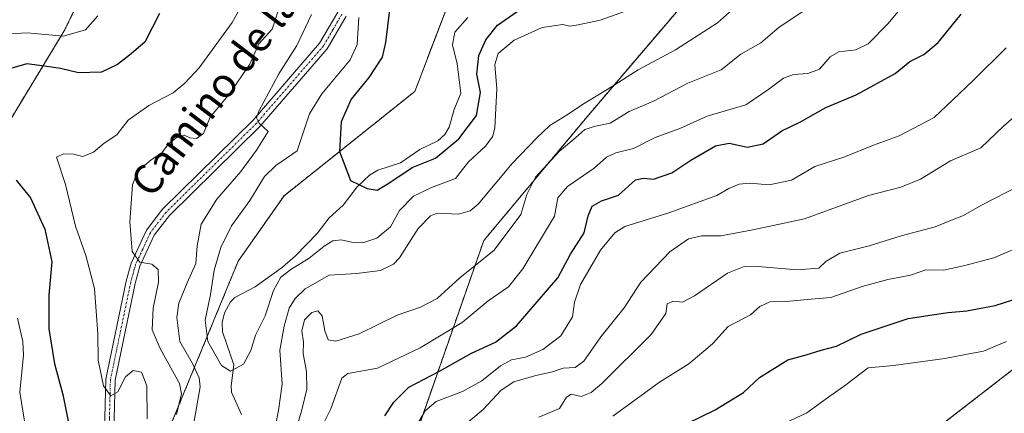
# Model space of a CAD drawing. Units: metres. Extents: x 617759 to 621214, y 4724807 to 4727180.
# Drawn here: x 620678 to 620945, y 4726536 to 4726643 of the extents above; entities that cross this region are included whole.
import ezdxf
from ezdxf.enums import TextEntityAlignment as Align

# ---------------------------------------------------------------- set-up
doc = ezdxf.new("R2010")
doc.units = ezdxf.units.M
doc.header["$MEASUREMENT"] = 0
doc.linetypes.add('TRAZO_Y_PUNTO', pattern=[1, 0.5, -0.25, 0, -0.25])
doc.linetypes.add('TRAZOS', pattern=[0.75, 0.5, -0.25])
for name, color, linetype, lineweight in [('Arbolado forestal', 92, 'TRAZOS', 0), ('Arbolado forestal CxS', 92, 'Continuous', 0), ('Camino', 19, 'Continuous', 0), ('Camino Cxs', 19, 'Continuous', 0), ('Camino eje', 39, 'TRAZO_Y_PUNTO', 13), ('Corriente natural lineal', 142, 'Continuous', 13), ('Curva de nivel maestra', 36, 'Continuous', 30), ('Curva de nivel normal', 36, 'Continuous', 0), ('Texto cartográfico', 19, 'Continuous', 0)]:
    doc.layers.add(name, color=color, linetype=linetype, lineweight=lineweight)
doc.styles.add('Arial', font='txt', dxfattribs={"height": 0.2})

# ---------------------------------------------------------------- blocks, each defined once
blk = doc.blocks.new('*U151')
at = {"layer": 'Arbolado forestal CxS', "color": 92, "linetype": 'Continuous', "lineweight": 0}
blk.add_polyline3d([(620780.26, 4726316.9, 764.04), (620759.72, 4726345.36, 755.06), (620757.46, 4726348.75, 754.06), (620740.76, 4726373.82, 746.13), (620784.56, 4726367.7, 761.58), (620814.21, 4726374.83, 774.15), (620860.21, 4726375.19, 782.25), (620870.6, 4726427.35, 776.3), (620887.44, 4726466.22, 772.82), (620906.86, 4726499.4, 767), (620917.53, 4726516, 762.49), (620925.03, 4726531.3, 760.47), (620978.5, 4726572.79, 750.99)], dxfattribs=at)
blk = doc.blocks.new('*U174')
at = {"layer": 'Curva de nivel normal', "color": 36, "linetype": 'Continuous', "lineweight": 0}
blk.add_polyline3d([(620951.41, 4726582.66, 745), (620941.75, 4726578.47, 745), (620933.6, 4726576.33, 745), (620928.16, 4726575.11, 745), (620923.38, 4726575.28, 745), (620919.22, 4726573.76, 745), (620913.15, 4726572.61, 745), (620906.2, 4726570.71, 745), (620897.7, 4726567.73, 745), (620891.44, 4726567.23, 745), (620886.66, 4726566.73, 745), (620881.24, 4726566.58, 745), (620878.52, 4726565.32, 745), (620875.97, 4726563.05, 745), (620870, 4726559.9, 745), (620865.74, 4726555.22, 745), (620859.34, 4726549.8, 745), (620851.42, 4726544.9, 745), (620838.76, 4726535.66, 745)], dxfattribs=at)
blk = doc.blocks.new('*U204')
at = {"layer": 'Curva de nivel normal', "color": 36, "linetype": 'Continuous', "lineweight": 0}
blk.add_polyline3d([(620945.16, 4726555.88, 755), (620939, 4726553.27, 755), (620934.6, 4726552.44, 755), (620928.55, 4726551.22, 755), (620920.63, 4726550.2, 755), (620914.64, 4726549.36, 755), (620907.82, 4726548.73, 755), (620901.76, 4726544.16, 755), (620896.82, 4726540.63, 755), (620891.24, 4726536.58, 755), (620885.32, 4726533.81, 755)], dxfattribs=at)
blk = doc.blocks.new('*U214')
at = {"layer": 'Curva de nivel maestra', "color": 36, "linetype": 'Continuous', "lineweight": 30}
blk.add_polyline3d([(620855.21, 4726531.91, 750), (620866.42, 4726537.34, 750), (620874.09, 4726542.11, 750), (620878.42, 4726546.12, 750), (620886.09, 4726550.86, 750), (620891.09, 4726552.27, 750), (620895.09, 4726553.48, 750), (620899.23, 4726554.63, 750), (620905.93, 4726557.86, 750), (620918.64, 4726562.12, 750), (620925.1, 4726563.07, 750), (620929.46, 4726563.75, 750), (620934.43, 4726564.18, 750), (620942.15, 4726565.61, 750), (620947.18, 4726567.22, 750)], dxfattribs=at)
blk = doc.blocks.new('*U221')
at = {"layer": 'Curva de nivel maestra', "color": 36, "linetype": 'Continuous', "lineweight": 30}
blk.add_polyline3d([(620778.44, 4726645.53, 700), (620777.35, 4726636.74, 700), (620776.5, 4726632.8, 700), (620772.84, 4726627.23, 700), (620768.07, 4726621.43, 700), (620765.36, 4726615.23, 700), (620764.92, 4726607.22, 700), (620767.86, 4726599.37, 700), (620772.4, 4726597.26, 700), (620775.08, 4726596.75, 700), (620778.27, 4726598.64, 700), (620784.54, 4726602.93, 700), (620790.83, 4726605.46, 700), (620797.17, 4726610.71, 700), (620801.99, 4726617.03, 700), (620803.01, 4726623.22, 700), (620802.05, 4726628.16, 700), (620802.54, 4726633.22, 700), (620804.45, 4726637.46, 700), (620807.63, 4726641.38, 700), (620812.9, 4726645.13, 700)], dxfattribs=at)

msp = doc.modelspace()

# ---------------------------------------------------------------- linework, layer by layer
at = {"layer": 'Arbolado forestal', "color": 92, "linetype": 'TRAZOS', "lineweight": 0}
for points in [[(620780.22, 4726866.66, 743.91), (620768.44, 4726829.73, 743.34), (620754.19, 4726785.17, 742.47), (620726.17, 4726713.18, 735.52), (620690.55, 4726639.87, 730.49), (620669.23, 4726604.77, 725.79), (620639.92, 4726536.58, 748.31), (620600.76, 4726475.29, 759.67), (620596.92, 4726443.32, 751.46), (620594.04, 4726394.6, 739.74)], [(620780.22, 4726866.66, 743.91), (620768.44, 4726829.73, 743.34), (620754.19, 4726785.17, 742.47), (620726.17, 4726713.18, 735.52), (620690.55, 4726639.87, 730.49), (620669.23, 4726604.77, 725.79), (620639.92, 4726536.58, 748.31), (620600.76, 4726475.29, 759.67), (620596.92, 4726443.32, 751.46), (620594.04, 4726394.6, 739.74)], [(620812.17, 4726676.42, 692.43), (620838.46, 4726699.46, 690.26), (620841.75, 4726702.35, 690.18), (620860.21, 4726713.53, 688.19), (620872.98, 4726721.27, 687.47), (620885.71, 4726730.83, 686.82), (620891.9, 4726735.47, 686.74), (620910.82, 4726747.77, 685.65), (620923.12, 4726759.12, 685.07), (620940.15, 4726756.28, 684.25), (620931.64, 4726725.06, 695.99), (620925.01, 4726708.97, 702.95), (620907.98, 4726693.84, 699.79), (620887.17, 4726681.54, 698.56), (620859.73, 4726649.37, 705.87), (620832.29, 4726617.2, 712.29), (620803.9, 4726583.14, 712.33), (620783.09, 4726523.53, 732.16), (620769.32, 4726469.7, 732.11), (620749.97, 4726427, 730.88), (620743.82, 4726401.54, 740.96), (620740.76, 4726373.82, 746.13)], [(620812.17, 4726676.42, 692.43), (620838.46, 4726699.46, 690.26), (620841.75, 4726702.35, 690.18), (620860.21, 4726713.53, 688.19), (620872.98, 4726721.27, 687.47), (620885.71, 4726730.83, 686.82), (620891.9, 4726735.47, 686.74), (620910.82, 4726747.77, 685.65), (620923.12, 4726759.12, 685.07), (620940.15, 4726756.28, 684.25), (620931.64, 4726725.06, 695.99), (620925.01, 4726708.97, 702.95), (620907.98, 4726693.84, 699.79), (620887.17, 4726681.54, 698.56), (620859.73, 4726649.37, 705.87), (620832.29, 4726617.2, 712.29), (620803.9, 4726583.14, 712.33), (620783.09, 4726523.53, 732.16), (620769.32, 4726469.7, 732.11), (620749.97, 4726427, 730.88), (620743.82, 4726401.54, 740.96), (620740.76, 4726373.82, 746.13)], [(620740.76, 4726373.82, 746.13), (620784.56, 4726367.7, 761.58), (620814.21, 4726374.83, 774.15), (620860.21, 4726375.19, 782.25), (620870.6, 4726427.35, 776.3), (620887.44, 4726466.22, 772.82), (620906.86, 4726499.4, 767), (620917.53, 4726516, 762.49), (620925.03, 4726531.3, 760.47), (620978.5, 4726572.79, 750.99), (621004.27, 4726588.75, 752.11), (621011.64, 4726601.03, 751.3), (621032.5, 4726615.77, 749.76), (621041.77, 4726624.33, 748.59), (621047.9, 4726651.69, 744.94), (621063.63, 4726670.23, 739.19), (621074.54, 4726697.42, 731.98), (621070.28, 4726713.47, 727.55), (621066.99, 4726728.68, 723.62)], [(620740.76, 4726373.82, 746.13), (620784.56, 4726367.7, 761.58), (620814.21, 4726374.83, 774.15), (620860.21, 4726375.19, 782.25), (620870.6, 4726427.35, 776.3), (620887.44, 4726466.22, 772.82), (620906.86, 4726499.4, 767), (620917.53, 4726516, 762.49), (620925.03, 4726531.3, 760.47), (620978.5, 4726572.79, 750.99), (621004.27, 4726588.75, 752.11), (621011.64, 4726601.03, 751.3), (621032.5, 4726615.77, 749.76), (621041.77, 4726624.33, 748.59), (621047.9, 4726651.69, 744.94), (621063.63, 4726670.23, 739.19), (621074.54, 4726697.42, 731.98), (621070.28, 4726713.47, 727.55), (621066.99, 4726728.68, 723.62)], [(620594.04, 4726394.6, 739.74), (620605.25, 4726396.67, 737.58), (620612.09, 4726397.93, 736.48), (620618.93, 4726399.19, 735.62), (620651.73, 4726405.23, 732.25), (620668.74, 4726422.52, 730.99), (620682.93, 4726437.7, 729.29), (620685.46, 4726451.2, 728.68), (620686.61, 4726457.35, 728.19), (620688.15, 4726460.6, 727.28), (620697.66, 4726480.68, 724.53), (620737.56, 4726577.61, 703.55), (620749.94, 4726595.27, 702.05), (620785.28, 4726623.5, 697.97), (620800.83, 4726664.27, 695.24), (620812.17, 4726676.42, 692.43)], [(620594.04, 4726394.6, 739.74), (620605.25, 4726396.67, 737.58), (620612.09, 4726397.93, 736.48), (620618.93, 4726399.19, 735.62), (620651.73, 4726405.23, 732.25), (620668.74, 4726422.52, 730.99), (620682.93, 4726437.7, 729.29), (620685.46, 4726451.2, 728.68), (620686.61, 4726457.35, 728.19), (620688.15, 4726460.6, 727.28), (620697.66, 4726480.68, 724.53), (620737.56, 4726577.61, 703.55), (620749.94, 4726595.27, 702.05), (620785.28, 4726623.5, 697.97), (620800.83, 4726664.27, 695.24), (620812.17, 4726676.42, 692.43)]]:
    msp.add_polyline3d(points, dxfattribs=at)
at = {"layer": 'Arbolado forestal CxS', "color": 92, "linetype": 'Continuous', "lineweight": 0}
for points in [[(620726.17, 4726713.18, 735.52), (620690.55, 4726639.87, 730.49), (620669.24, 4726604.77, 725.79), (620639.92, 4726536.58, 748.31), (620600.76, 4726475.29, 759.67), (620596.92, 4726443.32, 751.46), (620594.04, 4726394.6, 739.74), (620572.46, 4726393.79, 743.1), (620550.24, 4726390.07, 744.52), (620508.05, 4726377.28, 747.73), (620493.98, 4726377.28, 748.51), (620477.36, 4726384.96, 751.87), (620460.74, 4726384.96, 756.99), (620422.88, 4726360.81, 760.76)], [(620800.83, 4726664.27, 695.24), (620785.28, 4726623.5, 697.97), (620749.94, 4726595.27, 702.05), (620737.56, 4726577.61, 703.55), (620697.66, 4726480.68, 724.53), (620686.61, 4726457.35, 728.19), (620682.93, 4726437.7, 729.29), (620668.74, 4726422.52, 730.99), (620651.73, 4726405.23, 732.25), (620594.04, 4726394.6, 739.74), (620596.92, 4726443.32, 751.46), (620600.76, 4726475.29, 759.67), (620639.92, 4726536.58, 748.31), (620669.24, 4726604.77, 725.79), (620690.55, 4726639.87, 730.49), (620726.17, 4726713.18, 735.52)], [(620509.55, 4725990.05, 789.43), (620537.94, 4726095.69, 774.96), (620563.5, 4726156.86, 767.43), (620570.67, 4726190.53, 759.21), (620589.85, 4726221.23, 747.41), (620605.19, 4726259.6, 739.32), (620609.03, 4726291.57, 735.62), (620599.8, 4726305.75, 741.55), (620576.97, 4726302.39, 754.29), (620576.43, 4726324.81, 749.95), (620585.91, 4726345.36, 742.04), (620587.49, 4726358.01, 736.34), (620594.04, 4726394.6, 739.74), (620651.73, 4726405.23, 732.25), (620668.74, 4726422.52, 730.99), (620682.93, 4726437.7, 729.29), (620686.61, 4726457.35, 728.19), (620697.66, 4726480.68, 724.53), (620737.56, 4726577.61, 703.55), (620749.94, 4726595.27, 702.05), (620785.28, 4726623.5, 697.97), (620800.83, 4726664.27, 695.24)], [(621047.9, 4726651.69, 744.94), (621041.77, 4726624.33, 748.59), (621032.5, 4726615.77, 749.76), (621011.64, 4726601.03, 751.3), (621004.27, 4726588.75, 752.11), (620978.5, 4726572.79, 750.99), (620925.03, 4726531.3, 760.47), (620917.53, 4726516, 762.49), (620906.86, 4726499.4, 767), (620887.44, 4726466.22, 772.82), (620870.6, 4726427.35, 776.3), (620860.21, 4726375.19, 782.25), (620814.21, 4726374.83, 774.15), (620784.56, 4726367.7, 761.58), (620740.76, 4726373.82, 746.13), (620743.82, 4726401.54, 740.96), (620749.97, 4726426.99, 730.88), (620769.32, 4726469.7, 732.11), (620783.09, 4726523.53, 732.16), (620803.91, 4726583.14, 712.33), (620832.29, 4726617.2, 712.29), (620859.73, 4726649.37, 705.87)], [(620859.73, 4726649.37, 705.87), (620832.29, 4726617.2, 712.29), (620803.91, 4726583.14, 712.33), (620783.09, 4726523.53, 732.16), (620769.32, 4726469.7, 732.11), (620749.97, 4726426.99, 730.88), (620743.82, 4726401.54, 740.96), (620740.76, 4726373.82, 746.13), (620740.76, 4726373.82, 746.13), (620757.46, 4726348.75, 754.06), (620759.72, 4726345.36, 755.06), (620780.26, 4726316.9, 764.04)]]:
    msp.add_polyline3d(points, dxfattribs=at)
at = {"layer": 'Camino', "color": 19, "linetype": 'Continuous', "lineweight": 0}
for points in [[(620596.69, 4726390.74, 739.12), (620574.67, 4726387.19, 742.46), (620574.27, 4726389.66, 742.69), (620596.05, 4726393.17, 739.13), (620628.79, 4726405.61, 734.14), (620661.56, 4726421.36, 731.23), (620669.23, 4726427.33, 730.79), (620673.86, 4726432.81, 730.38), (620677.56, 4726438.65, 729.69), (620681.76, 4726447.35, 729), (620689.84, 4726475.59, 727.24), (620692.14, 4726490.41, 726.19), (620701.23, 4726524.86, 722.48), (620701.77, 4726545.69, 719.44), (620707.28, 4726572.18, 715.92), (620708.63, 4726577.08, 715.38), (620712.73, 4726585.94, 713.62), (620717.09, 4726591.62, 712.69), (620741.59, 4726615.75, 710.07), (620759.54, 4726636.52, 707.71), (620764.48, 4726644.96, 706.83)], [(620766.7, 4726643.81, 706.39), (620761.59, 4726635.06, 707.54), (620743.42, 4726614.04, 709.99), (620718.97, 4726589.96, 712.66), (620714.88, 4726584.64, 713.56), (620710.99, 4726576.21, 715.04), (620709.71, 4726571.59, 715.82), (620704.27, 4726545.4, 719.66), (620703.72, 4726524.51, 721.8), (620694.59, 4726489.9, 725.95), (620692.29, 4726475.05, 726.48), (620684.1, 4726446.46, 728.8), (620679.75, 4726437.43, 729.77), (620675.88, 4726431.33, 730.51), (620670.97, 4726425.51, 730.85), (620662.89, 4726419.23, 731.21), (620629.78, 4726403.31, 734.12), (620596.69, 4726390.74, 739.12)]]:
    msp.add_polyline3d(points, dxfattribs=at)
at = {"layer": 'Camino Cxs', "color": 19, "linetype": 'Continuous', "lineweight": 0}
for points in [[(620677.56, 4726438.65, 729.69), (620681.76, 4726447.35, 729), (620689.84, 4726475.59, 727.24), (620692.14, 4726490.41, 726.19), (620701.23, 4726524.86, 722.48), (620701.77, 4726545.69, 719.44), (620707.28, 4726572.18, 715.92), (620708.63, 4726577.08, 715.38), (620712.73, 4726585.94, 713.62), (620717.09, 4726591.62, 712.69), (620741.59, 4726615.75, 710.07), (620759.54, 4726636.52, 707.71), (620764.48, 4726644.96, 706.83)], [(620766.7, 4726643.81, 706.39), (620761.59, 4726635.06, 707.54), (620743.42, 4726614.04, 709.99), (620718.97, 4726589.96, 712.66), (620714.88, 4726584.64, 713.56), (620710.99, 4726576.21, 715.04), (620709.71, 4726571.59, 715.82), (620704.27, 4726545.4, 719.66), (620703.72, 4726524.51, 721.8), (620694.59, 4726489.9, 725.95), (620692.29, 4726475.05, 726.48), (620684.1, 4726446.46, 728.8), (620679.75, 4726437.43, 729.77), (620675.88, 4726431.33, 730.51)]]:
    msp.add_polyline3d(points, dxfattribs=at)
at = {"layer": 'Camino eje', "color": 39, "linetype": 'TRAZO_Y_PUNTO', "lineweight": 13}
msp.add_polyline3d([(620765.59, 4726644.39, 706.61), (620763.12, 4726640.17, 707.01), (620760.57, 4726635.79, 707.61), (620742.51, 4726614.9, 710.02), (620718.03, 4726590.79, 712.66), (620715.99, 4726588.13, 712.97), (620713.81, 4726585.29, 713.57), (620711.76, 4726580.86, 714.23), (620709.81, 4726576.65, 715.2), (620709.14, 4726574.2, 715.56), (620708.5, 4726571.89, 715.87), (620705.78, 4726558.79, 717.67), (620703.02, 4726545.55, 719.55), (620702.75, 4726535.13, 720.86), (620702.48, 4726524.69, 722.14), (620693.37, 4726490.16, 726.06), (620692.22, 4726482.75, 726.32), (620691.07, 4726475.32, 726.89), (620687.03, 4726461.2, 727.71), (620682.93, 4726446.91, 728.9), (620680.76, 4726442.39, 729.47), (620678.66, 4726438.04, 729.73), (620676.81, 4726435.12, 729.97)], dxfattribs=at)
at = {"layer": 'Corriente natural lineal', "color": 142, "linetype": 'Continuous', "lineweight": 13}
msp.add_polyline3d([(620738.42, 4726536.09, 706.67), (620735.75, 4726542.14, 706.16), (620735.65, 4726543.91, 705.95), (620736.37, 4726549.59, 704.52), (620733.32, 4726558.52, 704.36), (620733.22, 4726560.99, 704.3), (620733.83, 4726563.59, 704.23), (620735.48, 4726566.62, 704.07), (620736.63, 4726567.8, 703.9), (620742.13, 4726570.67, 703.56), (620749.53, 4726575.98, 704.29), (620753.01, 4726579.01, 703.47), (620758.87, 4726585.05, 702.55), (620762.1, 4726589.3, 701.53), (620765.88, 4726592.74, 700.9), (620769.73, 4726597.67, 700), (620773.06, 4726600.82, 699.44), (620775.3, 4726602.23, 699.11), (620781.45, 4726604.21, 699.32), (620786.62, 4726607.78, 698.66), (620791.5, 4726610.12, 698.51), (620793.38, 4726611.88, 698.65), (620794.55, 4726613.86, 698.26), (620795.88, 4726618.6, 697.57), (620797.68, 4726623.05, 697.45), (620796.71, 4726630.92, 696.81), (620795.48, 4726636.14, 696.3), (620796.13, 4726639.52, 696.1), (620799.63, 4726643.48, 695.89)], dxfattribs=at)
at = {"layer": 'Curva de nivel maestra', "color": 36, "linetype": 'Continuous', "lineweight": 30}
for points in [[(620716.25, 4726644.56, 725), (620712.33, 4726636.79, 725), (620708.18, 4726633.34, 725), (620704.91, 4726630.79, 725), (620700.58, 4726628.68, 725), (620694.4, 4726628.55, 725), (620689.54, 4726629.67, 725), (620685.18, 4726630.34, 725), (620680.44, 4726630.94, 725), (620673.57, 4726628.96, 725)], [(620777.21, 4726535.8, 725), (620779.57, 4726539.47, 725), (620783.71, 4726543.47, 725), (620791.95, 4726547.8, 725), (620800.58, 4726552.73, 725), (620807.1, 4726555.66, 725), (620812.76, 4726560.13, 725), (620823.92, 4726573.12, 725), (620827.33, 4726579.47, 725), (620831.03, 4726585.27, 725), (620832.09, 4726589.87, 725), (620833.22, 4726592.46, 725), (620835.76, 4726593.93, 725), (620840.3, 4726595.47, 725), (620844.97, 4726599.56, 725), (620847.09, 4726600.04, 725), (620849.76, 4726599.77, 725), (620854.76, 4726601.44, 725), (620859.85, 4726604.94, 725), (620866.55, 4726608.75, 725), (620870.23, 4726609.51, 725), (620875.15, 4726608.38, 725), (620879.43, 4726609.3, 725), (620884.46, 4726612.84, 725), (620889.51, 4726615.24, 725), (620896.39, 4726619.14, 725), (620904.58, 4726622.55, 725), (620915.08, 4726628.35, 725), (620919.08, 4726631.6, 725), (620922.88, 4726633.45, 725), (620926.7, 4726636.76, 725), (620932.94, 4726644.35, 725)], [(620677.5, 4726599.46, 725), (620681.44, 4726594.68, 725), (620685.26, 4726586.22, 725), (620687.2, 4726577.38, 725), (620686.36, 4726568.43, 725), (620686.36, 4726559.29, 725), (620687.9, 4726549.8, 725), (620690.16, 4726541.49, 725), (620691.67, 4726533.9, 725)]]:
    msp.add_polyline3d(points, dxfattribs=at)
at = {"layer": 'Curva de nivel normal', "color": 36, "linetype": 'Continuous', "lineweight": 0}
for points in [[(620712.94, 4726534.97, 720), (620712.86, 4726543.87, 720), (620711.39, 4726547.56, 720), (620709.17, 4726548.04, 720), (620707.09, 4726546.3, 720), (620705.02, 4726542.27, 720), (620703.09, 4726541.18, 720), (620701.16, 4726543.84, 720), (620699.74, 4726550.8, 720), (620699.62, 4726557.94, 720), (620698.7, 4726570.17, 720), (620696.33, 4726579.16, 720), (620693.54, 4726587.01, 720), (620690.92, 4726598.32, 720), (620688.46, 4726605.7, 720), (620690.33, 4726606.59, 720), (620693.06, 4726606.5, 720), (620695.56, 4726605.9, 720), (620698.44, 4726607.1, 720), (620701.35, 4726609.46, 720), (620704.78, 4726611.79, 720), (620707.78, 4726615.73, 720), (620713.41, 4726619.7, 720), (620720, 4726623.15, 720), (620723.13, 4726625.72, 720), (620726.99, 4726629.86, 720), (620735.93, 4726642.13, 720), (620740.9, 4726651.13, 720)], [(620920.64, 4726650.92, 720), (620913.25, 4726641.88, 720), (620907.84, 4726636.35, 720), (620904.44, 4726634.74, 720), (620899.89, 4726634.17, 720), (620897.52, 4726632.83, 720), (620894.63, 4726629.53, 720), (620891.48, 4726628.3, 720), (620887.6, 4726628.07, 720), (620884.96, 4726627.08, 720), (620880.97, 4726624.13, 720), (620874.72, 4726619.9, 720), (620864.25, 4726616.84, 720), (620856.92, 4726613.48, 720), (620850.28, 4726611.06, 720), (620844.39, 4726608.05, 720), (620839.62, 4726606.9, 720), (620837.09, 4726605.72, 720), (620833.76, 4726602.73, 720), (620826.53, 4726597.78, 720), (620823.93, 4726594.72, 720), (620823.04, 4726589.8, 720), (620814.48, 4726575.52, 720), (620810.56, 4726570.67, 720), (620805.1, 4726566.86, 720), (620798.1, 4726560.98, 720), (620786.77, 4726554.13, 720), (620775.19, 4726548.63, 720), (620767.19, 4726547.18, 720), (620765.57, 4726545.94, 720), (620762.56, 4726537.68, 720), (620757.87, 4726528.24, 720)], [(620720.91, 4726536.14, 715), (620722.25, 4726541.72, 715), (620721.69, 4726544.47, 715), (620716.49, 4726553.97, 715), (620714.33, 4726558.98, 715), (620714.55, 4726564.92, 715), (620716.05, 4726571.94, 715), (620715.89, 4726575.3, 715), (620714.21, 4726576.76, 715), (620710.93, 4726577.3, 715), (620708.92, 4726580.16, 715), (620708.22, 4726588.2, 715), (620709, 4726598.26, 715), (620710.42, 4726601.92, 715), (620714.06, 4726604.98, 715), (620716.89, 4726606.87, 715), (620718.75, 4726609.28, 715), (620721.01, 4726611.1, 715), (620722.99, 4726611.68, 715), (620724.52, 4726610.97, 715), (620726.27, 4726610.75, 715), (620728.16, 4726612.13, 715), (620729.99, 4726616.54, 715), (620735.19, 4726622.83, 715), (620740.68, 4726630.84, 715), (620743.16, 4726636.41, 715), (620746.73, 4726640.36, 715), (620749.18, 4726647.76, 715)], [(620770.15, 4726643.46, 705), (620769.73, 4726636.19, 705), (620767.77, 4726632.05, 705), (620760.16, 4726622.86, 705), (620756.82, 4726617.42, 705), (620753.45, 4726607.46, 705), (620747.73, 4726603.5, 705), (620744.63, 4726600.52, 705), (620740.73, 4726593.96, 705), (620735.73, 4726587.14, 705), (620732.88, 4726581.31, 705), (620731.04, 4726575.11, 705), (620730.05, 4726568.58, 705), (620728.66, 4726561.66, 705), (620729.31, 4726555.84, 705), (620733.05, 4726549.35, 705), (620735.46, 4726547.81, 705), (620738.99, 4726549.73, 705), (620740.94, 4726553.47, 705), (620742.22, 4726557.58, 705), (620744.88, 4726562.77, 705), (620747.1, 4726569.67, 705), (620749.1, 4726573.24, 705), (620751.77, 4726575.33, 705), (620756.77, 4726578.44, 705), (620760.77, 4726581.67, 705), (620763.12, 4726583.06, 705), (620765.38, 4726583.37, 705), (620768.19, 4726582.71, 705), (620771.26, 4726582.58, 705), (620774.99, 4726583.8, 705), (620778.68, 4726586.88, 705), (620781.17, 4726591.32, 705), (620784.92, 4726595.14, 705), (620789.79, 4726597.49, 705), (620796.31, 4726599.98, 705), (620799.82, 4726604.43, 705), (620804.43, 4726608.72, 705), (620806.34, 4726611.39, 705), (620806.88, 4726613.61, 705), (620807.48, 4726624.18, 705), (620806.87, 4726630.79, 705), (620807.78, 4726633.76, 705), (620812.12, 4726637.38, 705), (620819.66, 4726640.83, 705), (620825.3, 4726641.57, 705), (620827.16, 4726641.18, 705), (620829.42, 4726641.52, 705), (620835.42, 4726642.8, 705), (620848.76, 4726647.53, 705)], [(620871.14, 4726645.69, 710), (620867.09, 4726642.09, 710), (620855.72, 4726634.71, 710), (620845.62, 4726629.31, 710), (620838.43, 4726624.7, 710), (620830.59, 4726620, 710), (620826.46, 4726617.14, 710), (620821.76, 4726614.28, 710), (620818.3, 4726610.9, 710), (620811.62, 4726604, 710), (620802.38, 4726593.05, 710), (620800.27, 4726591.16, 710), (620797.05, 4726590.3, 710), (620791.36, 4726590.56, 710), (620789.54, 4726589.83, 710), (620786.17, 4726586.42, 710), (620781.17, 4726578.5, 710), (620779.55, 4726576.78, 710), (620776.04, 4726575.03, 710), (620769.54, 4726574.25, 710), (620762.09, 4726573.79, 710), (620755.61, 4726570.07, 710), (620752.97, 4726567.5, 710), (620751.35, 4726564.86, 710), (620749.96, 4726559.99, 710), (620748.79, 4726553.51, 710), (620749.4, 4726544.31, 710), (620748.42, 4726537.16, 710), (620747.08, 4726530.34, 710)], [(620890.68, 4726645.49, 715), (620883.76, 4726640.92, 715), (620878.76, 4726636.64, 715), (620873.42, 4726633.56, 715), (620868.09, 4726629.36, 715), (620859.09, 4726625.72, 715), (620849.76, 4726620.9, 715), (620843.21, 4726618.07, 715), (620838.05, 4726614.93, 715), (620834.09, 4726614.13, 715), (620831.22, 4726613.2, 715), (620828.76, 4726611.03, 715), (620824.37, 4726607.36, 715), (620817.93, 4726600.34, 715), (620815.59, 4726595.66, 715), (620813.92, 4726590.23, 715), (620806.72, 4726580.57, 715), (620797.46, 4726573.09, 715), (620791.36, 4726567.53, 715), (620786.86, 4726565.17, 715), (620780.47, 4726563.02, 715), (620770.21, 4726557.92, 715), (620763.96, 4726555.91, 715), (620761.86, 4726556.28, 715), (620760.95, 4726558.75, 715), (620760.23, 4726562.84, 715), (620759.1, 4726564.19, 715), (620757.41, 4726563.69, 715), (620755.51, 4726561.72, 715), (620754.79, 4726558.78, 715), (620755.17, 4726555.66, 715), (620755.14, 4726552.59, 715), (620756.04, 4726547.63, 715), (620756.14, 4726542.98, 715), (620754.71, 4726537.41, 715), (620751.25, 4726525.29, 715)], [(620672.63, 4726638.86, 730), (620680.47, 4726639.37, 730), (620690.22, 4726638.47, 730), (620696.32, 4726640.11, 730), (620699.6, 4726643.95, 730)], [(620725.64, 4726534.33, 710), (620727.3, 4726543.64, 710), (620727.03, 4726546.07, 710), (620725.17, 4726549.88, 710), (620721.75, 4726555.82, 710), (620720.96, 4726562.34, 710), (620721.51, 4726566.22, 710), (620723.72, 4726571.76, 710), (620726.1, 4726576.94, 710), (620726.46, 4726581.73, 710), (620727.58, 4726587.58, 710), (620731.75, 4726594.39, 710), (620738.28, 4726601.8, 710), (620742.53, 4726607.6, 710), (620745.68, 4726612.7, 710), (620743.22, 4726614.88, 710), (620742.46, 4726616.34, 710), (620743.11, 4726618.17, 710), (620748.53, 4726628.24, 710), (620753.44, 4726635.96, 710), (620757.32, 4726644.26, 710)], [(620945.08, 4726635.27, 730), (620936.18, 4726626.49, 730), (620930.71, 4726621.24, 730), (620925.66, 4726616.47, 730), (620916.21, 4726611.47, 730), (620909.26, 4726608.95, 730), (620901.22, 4726605.68, 730), (620893.42, 4726603.2, 730), (620887.09, 4726599.46, 730), (620881.09, 4726598.19, 730), (620875.76, 4726598.65, 730), (620872.93, 4726598.4, 730), (620870.12, 4726597.25, 730), (620866.93, 4726595.36, 730), (620862.42, 4726593.73, 730), (620853.96, 4726590.64, 730), (620842.03, 4726586.98, 730), (620839.33, 4726585.29, 730), (620835.5, 4726580.54, 730), (620830.07, 4726571.28, 730), (620828.4, 4726566.52, 730), (620827.94, 4726562.56, 730), (620824.79, 4726557.37, 730), (620819.9, 4726553.69, 730), (620815.21, 4726551.62, 730), (620811.42, 4726550.86, 730), (620808.43, 4726549.3, 730), (620803.43, 4726545.22, 730), (620798.21, 4726542.37, 730), (620791.04, 4726539.64, 730), (620788.09, 4726537.14, 730), (620785.64, 4726533, 730)], [(620953.9, 4726622.36, 735), (620944.41, 4726614.13, 735), (620938.25, 4726608.2, 735), (620930.09, 4726604.72, 735), (620921.92, 4726599.8, 735), (620916.61, 4726597.56, 735), (620907.93, 4726595.31, 735), (620890.64, 4726589.02, 735), (620876.68, 4726586.06, 735), (620868.03, 4726584.41, 735), (620862.73, 4726584.45, 735), (620859.28, 4726583.64, 735), (620854.17, 4726580.08, 735), (620846.36, 4726571.89, 735), (620841.84, 4726564.99, 735), (620835.59, 4726557.1, 735), (620831, 4726550.58, 735), (620828.65, 4726548.86, 735), (620825.38, 4726548.62, 735), (620822.5, 4726547.62, 735), (620818.02, 4726546.66, 735), (620812, 4726544.92, 735), (620808.65, 4726542.69, 735), (620803.78, 4726537.47, 735), (620796.58, 4726531.47, 735)], [(620948.65, 4726597.94, 740), (620938.45, 4726592.7, 740), (620933.57, 4726589.92, 740), (620930.78, 4726588.86, 740), (620925.94, 4726586.84, 740), (620916.7, 4726584.45, 740), (620908.04, 4726581.72, 740), (620900.11, 4726579.72, 740), (620896.41, 4726577.53, 740), (620894.48, 4726575.7, 740), (620888.66, 4726575.26, 740), (620876.98, 4726576.24, 740), (620874.27, 4726576.18, 740), (620869.76, 4726574.35, 740), (620860.89, 4726568.21, 740), (620857.62, 4726566.47, 740), (620855.22, 4726566.76, 740), (620853.48, 4726566.06, 740), (620853.14, 4726563.47, 740), (620849.15, 4726557.8, 740), (620835.79, 4726544.46, 740), (620832.95, 4726542.08, 740), (620830.22, 4726541, 740), (620827.51, 4726541.61, 740), (620826.31, 4726540.84, 740), (620824.39, 4726537.78, 740), (620818.82, 4726535.42, 740)], [(620676.05, 4726438.59, 730), (620678.55, 4726446.27, 730), (620681.68, 4726458.82, 730), (620683.95, 4726473.32, 730), (620684.8, 4726482.61, 730), (620684.73, 4726487.8, 730), (620684.95, 4726493.91, 730), (620683.97, 4726501.86, 730), (620683.49, 4726508.9, 730), (620682.53, 4726514.8, 730), (620681.06, 4726526.47, 730), (620678.54, 4726542.14, 730), (620679.56, 4726552.14, 730), (620679.38, 4726555.86, 730), (620677.91, 4726562.17, 730)]]:
    msp.add_polyline3d(points, dxfattribs=at)

# ---------------------------------------------------------------- block references
at = {"layer": 'Arbolado forestal CxS', "color": 92, "linetype": 'Continuous', "lineweight": 0}
msp.add_blockref('*U151', (0, 0), dxfattribs=at)
at = {"layer": 'Curva de nivel maestra', "color": 36, "linetype": 'Continuous', "lineweight": 30}
for name in ['*U221', '*U214']:
    msp.add_blockref(name, (0, 0), dxfattribs=at)
at = {"layer": 'Curva de nivel normal', "color": 36, "linetype": 'Continuous', "lineweight": 0}
for name in ['*U204', '*U174']:
    msp.add_blockref(name, (0, 0), dxfattribs=at)

# ---------------------------------------------------------------- texts
at = {"layer": 'Texto cartográfico', "color": 19, "linetype": 'Continuous', "lineweight": 0, "style": 'Arial'}
msp.add_text('Camino de la Presa', height=8, rotation=52.6798, dxfattribs=at).set_placement((620740.51, 4726635.44), align=Align.MIDDLE_CENTER)

doc.saveas('drawing.dxf')
